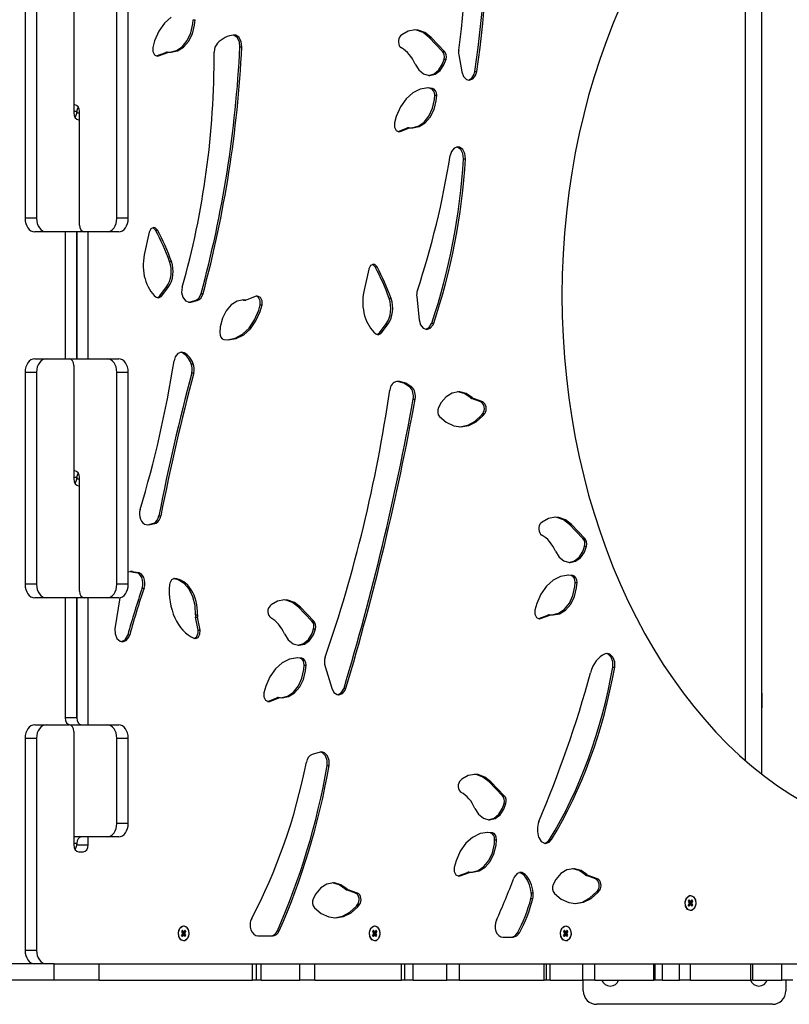
# Model space of a CAD drawing. Units: millimetres. Extents: x -489 to 11711, y -3309 to 4889.
# Drawn here: x 6030 to 6600, y -269 to 460 of the extents above; entities that cross this region are included whole.
import ezdxf

# ---------------------------------------------------------------- set-up
doc = ezdxf.new("R2010")
doc.units = ezdxf.units.MM

# ---------------------------------------------------------------- blocks, each defined once
blk = doc.blocks.new('ИЛ-13')
for p, q in [((3657, 804.42), (3657, 95.58)), ((3645, 105.51), (3645, 794.49)), ((3111.82, 664), (3111.82, 507)), ((3120.3, 664), (3120.3, 507)), ((3147.88, 669), (3147.88, 585)), ((3179.7, 507), (3179.7, 664)), ((3188.18, 507), (3188.18, 664)), ((3214.9, 651.36), (3210.76, 645.47)), ((3219.87, 655.8), (3214.9, 651.36)), ((3234.52, 644.4), (3235.95, 650.93)), ((3235.62, 643.51), (3237.23, 649.95)), ((3235.95, 650.93), (3236.17, 654.04)), ((3236.17, 654.04), (3237.58, 654.04)), ((3237.23, 649.95), (3237.58, 654.04)), ((3210.76, 645.47), (3207.66, 638.43)), ((3231.89, 638.66), (3234.52, 644.4)), ((3232.83, 637.92), (3235.62, 643.51)), ((3266.29, 642.48), (3265.82, 642.58)), ((3266.58, 642.64), (3266.23, 642.62)), ((3268.76, 640.83), (3266.29, 642.48)), ((3267.71, 642.48), (3266.58, 642.64)), ((3270.18, 640.83), (3267.71, 642.48)), ((3390.68, 642.79), (3389.75, 641.99)), ((3395.42, 645.52), (3390.68, 642.79)), ((3400.5, 646.45), (3395.42, 645.52)), ((3401.46, 646.25), (3399.79, 646.43)), ((3402.87, 646.25), (3400.5, 646.45)), ((3406.42, 644.47), (3401.46, 646.25)), ((3407.83, 644.47), (3402.87, 646.25)), ((3410.9, 640.96), (3406.42, 644.47)), ((3412.31, 640.96), (3407.83, 644.47)), ((3207.66, 638.43), (3206.3, 633.54)), ((3228.27, 634.14), (3231.89, 638.66)), ((3229.09, 633.6), (3232.83, 637.92)), ((3270.41, 637.76), (3268.76, 640.83)), ((3271.83, 637.76), (3270.18, 640.83)), ((3270.87, 633.96), (3270.41, 637.76)), ((3272.29, 633.96), (3271.83, 637.76)), ((3420.82, 630.6), (3410.9, 640.96)), ((3410.9, 640.96), (3412.31, 640.96)), ((3422.23, 630.6), (3412.31, 640.96)), ((3206.3, 633.54), (3206.31, 630.52)), ((3206.31, 630.52), (3207.54, 628.06)), ((3207.54, 628.06), (3209.55, 627.05)), ((3208.97, 627.15), (3209.19, 627.22)), ((3209.19, 627.22), (3216.03, 629.85)), ((3209.19, 627.22), (3210.6, 627.22)), ((3209.55, 627.05), (3209.68, 627.05)), ((3209.68, 627.05), (3210.6, 627.22)), ((3210.6, 627.22), (3217.44, 629.85)), ((3216.03, 629.85), (3217.44, 629.85)), ((3216.96, 630.02), (3218.37, 630.02)), ((3217.44, 629.85), (3218.37, 630.02)), ((3218.37, 630.02), (3218.62, 630.01)), ((3218.62, 630.01), (3219.87, 629.95)), ((3219.16, 629.97), (3223.92, 631.17)), ((3219.87, 629.95), (3224.66, 630.88)), ((3223.92, 631.17), (3228.27, 634.14)), ((3224.66, 630.88), (3229.09, 633.6)), ((3270.87, 633.96), (3272.29, 633.96)), ((3420.82, 630.6), (3422.23, 630.6)), ((3432.86, 628.03), (3435.07, 615.45)), ((3400.5, 621.22), (3403.22, 616.87)), ((3418.18, 617.02), (3420.87, 621.42)), ((3419.04, 616.4), (3421.9, 620.58)), ((3420.87, 621.42), (3422.05, 624.92)), ((3421.9, 620.58), (3423.47, 624.92)), ((3422.05, 624.92), (3423.47, 624.92)), ((3403.22, 616.87), (3406.78, 613.97)), ((3406.78, 613.97), (3410.81, 612.8)), ((3410.64, 612.81), (3414.65, 614.05)), ((3410.81, 612.8), (3411.35, 612.78)), ((3411.35, 612.78), (3415.4, 613.71)), ((3414.65, 614.05), (3418.18, 617.02)), ((3415.4, 613.71), (3419.04, 616.4)), ((3435.07, 615.45), (3436.35, 612.03)), ((3442.47, 610.75), (3444.29, 613.63)), ((3443.28, 610.23), (3445.33, 612.78)), ((3444.29, 613.63), (3444.82, 615.75)), ((3444.82, 615.75), (3446.24, 615.75)), ((3445.33, 612.78), (3446.24, 615.75)), ((3436.35, 612.03), (3438.59, 609.84)), ((3438.59, 609.84), (3440.63, 609.31)), ((3439.92, 609.37), (3442.47, 610.75)), ((3440.63, 609.31), (3443.28, 610.23)), ((3398.76, 599.82), (3393.8, 595.38)), ((3404.3, 602.57), (3398.76, 599.82)), ((3410.14, 603.5), (3404.3, 602.57)), ((3411.97, 603.21), (3409.43, 603.49)), ((3413.39, 603.21), (3410.14, 603.5)), ((3411.97, 603.21), (3413.39, 603.21)), ((3414.84, 594.95), (3415.07, 598.06)), ((3415.07, 598.06), (3416.48, 598.06)), ((3416.13, 593.97), (3416.48, 598.06)), ((3148.59, 591), (3147.88, 591)), ((3393.8, 595.38), (3389.66, 589.49)), ((3413.41, 588.42), (3414.84, 594.95)), ((3414.52, 587.53), (3416.13, 593.97)), ((3150, 586), (3147.88, 586)), ((3148.94, 581.43), (3149.94, 584.09)), ((3149.94, 584.09), (3150, 585)), ((3150.06, 586.91), (3150, 586)), ((3150, 585), (3150, 586)), ((3150, 586), (3150, 585)), ((3150, 585), (3152.12, 585)), ((3151.06, 589.57), (3150.06, 586.91)), ((3152.12, 502), (3152.12, 586)), ((3389.66, 589.49), (3386.55, 582.44)), ((3410.79, 582.68), (3413.41, 588.42)), ((3411.73, 581.94), (3414.52, 587.53)), ((3151.41, 580), (3152.12, 580)), ((3386.55, 582.44), (3385.2, 577.56)), ((3385.2, 577.56), (3385.21, 574.54)), ((3402.82, 575.19), (3407.17, 578.16)), ((3403.55, 574.9), (3407.98, 577.62)), ((3407.17, 578.16), (3410.79, 582.68)), ((3407.98, 577.62), (3411.73, 581.94)), ((3385.21, 574.54), (3386.44, 572.08)), ((3386.44, 572.08), (3388.45, 571.07)), ((3387.87, 571.17), (3388.09, 571.24)), ((3388.09, 571.24), (3394.93, 573.87)), ((3388.09, 571.24), (3389.5, 571.24)), ((3388.45, 571.07), (3388.58, 571.07)), ((3388.58, 571.07), (3389.5, 571.24)), ((3389.5, 571.24), (3396.34, 573.87)), ((3394.93, 573.87), (3396.34, 573.87)), ((3395.85, 574.04), (3397.27, 574.04)), ((3396.34, 573.87), (3397.27, 574.04)), ((3397.27, 574.04), (3397.52, 574.03)), ((3397.52, 574.03), (3398.76, 573.97)), ((3398.06, 573.99), (3402.82, 575.19)), ((3398.76, 573.97), (3403.55, 574.9)), ((3427.36, 556.43), (3426.47, 553.57)), ((3429.41, 558.98), (3427.36, 556.43)), ((3432.06, 559.9), (3429.41, 558.98)), ((3431.86, 559.71), (3431.35, 559.84)), ((3434.31, 558.02), (3431.86, 559.71)), ((3433.28, 559.71), (3432.06, 559.9)), ((3435.73, 558.02), (3433.28, 559.71)), ((3435.93, 554.91), (3434.31, 558.02)), ((3437.35, 554.91), (3435.73, 558.02)), ((3436.35, 551.1), (3435.93, 554.91)), ((3437.76, 551.1), (3437.35, 554.91)), ((3436.35, 551.1), (3437.76, 551.1)), ((3120.3, 507), (3111.82, 507)), ((3188.18, 507), (3179.7, 507)), ((3127.37, 497), (3118.89, 497)), ((3155.66, 497), (3127.37, 497)), ((3141.51, 497), (3141.51, 403)), ((3150, 403), (3150, 497)), ((3150, 497), (3150, 403)), ((3172.63, 497), (3155.66, 497)), ((3158.49, 403), (3158.49, 497)), ((3181.11, 497), (3172.63, 497)), ((3203.63, 496.6), (3200.04, 479.93)), ((3203.69, 496.84), (3203.63, 496.6)), ((3204.98, 499.23), (3203.69, 496.84)), ((3207.01, 500.14), (3204.98, 499.23)), ((3206.65, 499.91), (3206.3, 500.04)), ((3208.4, 498.19), (3206.65, 499.91)), ((3208.07, 499.91), (3207.01, 500.14)), ((3209.82, 498.19), (3208.07, 499.91)), ((3208.4, 498.19), (3209.82, 498.19)), ((3218.76, 474.91), (3220.17, 474.91)), ((3366.18, 469.35), (3362.58, 452.68)), ((3366.23, 469.59), (3366.18, 469.35)), ((3367.53, 471.98), (3366.23, 469.59)), ((3369.56, 472.89), (3367.53, 471.98)), ((3369.2, 472.66), (3368.85, 472.79)), ((3370.95, 470.93), (3369.2, 472.66)), ((3370.61, 472.66), (3369.56, 472.89)), ((3372.36, 470.93), (3370.61, 472.66)), ((3370.95, 470.93), (3372.36, 470.93)), ((3211.65, 449.47), (3216.55, 456.21)), ((3213.07, 449.47), (3217.97, 456.21)), ((3216.55, 456.21), (3217.97, 456.21)), ((3228.07, 455.98), (3227.68, 452.16)), ((3227.68, 452.16), (3228.58, 448.52)), ((3208.86, 448.7), (3210.6, 448.06)), ((3209.9, 448.16), (3211.65, 449.47)), ((3210.6, 448.06), (3212.64, 448.97)), ((3211.65, 449.47), (3213.07, 449.47)), ((3212.64, 448.97), (3213.07, 449.47)), ((3228.58, 448.52), (3230.57, 445.88)), ((3230.57, 445.88), (3233.19, 444.84)), ((3232.67, 444.9), (3233.01, 444.97)), ((3233.01, 444.97), (3237.82, 446.23)), ((3233.01, 444.97), (3234.42, 444.97)), ((3233.19, 444.84), (3233.38, 444.83)), ((3233.38, 444.83), (3234.42, 444.97)), ((3234.42, 444.97), (3239.23, 446.23)), ((3237.82, 446.23), (3239.23, 446.23)), ((3242.12, 451.29), (3243.53, 451.29)), ((3268.83, 445.59), (3264.4, 442.86)), ((3273.62, 446.52), (3268.83, 445.59)), ((3273.45, 446.46), (3272.91, 446.5)), ((3273.45, 446.46), (3274.87, 446.46)), ((3274.87, 446.46), (3273.62, 446.52)), ((3273.7, 446.45), (3275.12, 446.45)), ((3275.12, 446.45), (3274.87, 446.46)), ((3276.04, 446.62), (3275.12, 446.45)), ((3282.88, 449.24), (3276.04, 446.62)), ((3283.81, 449.42), (3282.88, 449.24)), ((3284.53, 448.4), (3283.1, 449.32)), ((3283.94, 449.42), (3283.81, 449.42)), ((3285.94, 448.4), (3283.94, 449.42)), ((3285.76, 445.94), (3284.53, 448.4)), ((3285.77, 442.93), (3285.76, 445.94)), ((3287.18, 445.94), (3285.94, 448.4)), ((3287.18, 442.93), (3287.18, 445.94)), ((3381.31, 447.66), (3382.72, 447.66)), ((3401.68, 448.94), (3403.44, 431.7)), ((3260.65, 438.55), (3257.87, 432.96)), ((3264.4, 442.86), (3260.65, 438.55)), ((3281.74, 431.79), (3284.71, 438.95)), ((3282.73, 430.99), (3285.83, 438.04)), ((3284.71, 438.95), (3285.77, 442.93)), ((3285.77, 442.93), (3287.18, 442.93)), ((3285.83, 438.04), (3287.18, 442.93)), ((3257.87, 432.96), (3256.26, 426.52)), ((3277.72, 425.74), (3281.74, 431.79)), ((3278.59, 425.1), (3282.73, 430.99)), ((3403.44, 431.7), (3404.47, 428.12)), ((3256.26, 426.52), (3255.9, 422.43)), ((3272.84, 421.12), (3277.72, 425.74)), ((3273.62, 420.67), (3278.59, 425.1)), ((3374.2, 422.22), (3379.1, 428.96)), ((3375.62, 422.22), (3380.52, 428.96)), ((3379.1, 428.96), (3380.52, 428.96)), ((3404.47, 428.12), (3406.54, 425.62)), ((3406.54, 425.62), (3409.11, 424.76)), ((3408.4, 424.82), (3410.95, 426.2)), ((3409.11, 424.76), (3411.76, 425.68)), ((3410.95, 426.2), (3412.77, 429.08)), ((3411.76, 425.68), (3413.81, 428.23)), ((3412.77, 429.08), (3412.87, 429.36)), ((3412.87, 429.36), (3414.28, 429.36)), ((3413.81, 428.23), (3414.28, 429.36)), ((3259, 417.27), (3262.25, 416.99)), ((3261.54, 417), (3267.35, 418.16)), ((3262.25, 416.99), (3268.08, 417.92)), ((3267.35, 418.16), (3272.84, 421.12)), ((3268.08, 417.92), (3273.62, 420.67)), ((3371.41, 421.45), (3373.15, 420.81)), ((3372.44, 420.91), (3374.2, 422.22)), ((3373.15, 420.81), (3375.18, 421.71)), ((3374.2, 422.22), (3375.62, 422.22)), ((3375.18, 421.71), (3375.62, 422.22)), ((3118.89, 403), (3127.37, 403)), ((3127.37, 403), (3144.34, 403)), ((3144.34, 403), (3172.63, 403)), ((3172.63, 403), (3181.11, 403)), ((3222.93, 404.38), (3222.04, 401.5)), ((3224.98, 406.93), (3222.93, 404.38)), ((3227.63, 407.85), (3224.98, 406.93)), ((3228.25, 407.32), (3226.93, 407.78)), ((3229.66, 407.32), (3227.63, 407.85)), ((3228.25, 407.32), (3229.66, 407.32)), ((3147.88, 398), (3147.88, 314)), ((3234.84, 399.31), (3236.25, 399.31)), ((3111.82, 393), (3111.82, 236)), ((3111.82, 393), (3120.3, 393)), ((3120.3, 393), (3120.3, 236)), ((3179.7, 236), (3179.7, 393)), ((3179.7, 393), (3188.18, 393)), ((3188.18, 236), (3188.18, 393)), ((3235.21, 392.5), (3236.62, 392.5)), ((3388.06, 386.14), (3386.95, 386.1)), ((3387.44, 386.12), (3387.35, 386.13)), ((3392.28, 384.89), (3387.44, 386.12)), ((3388.85, 386.12), (3388.06, 386.14)), ((3393.7, 384.89), (3388.85, 386.12)), ((3396.72, 381.89), (3392.28, 384.89)), ((3398.14, 381.89), (3393.7, 384.89)), ((3396.72, 381.89), (3398.14, 381.89)), ((3399.13, 373.1), (3400.54, 373.1)), ((3423.49, 374.87), (3419.74, 370.56)), ((3427.92, 377.6), (3423.49, 374.87)), ((3432.71, 378.53), (3427.92, 377.6)), ((3432.13, 378.5), (3432, 378.51)), ((3436.88, 377.25), (3432.13, 378.5)), ((3433.55, 378.5), (3432.71, 378.53)), ((3438.3, 377.25), (3433.55, 378.5)), ((3441.22, 374.23), (3436.88, 377.25)), ((3442.63, 374.23), (3438.3, 377.25)), ((3441.22, 374.23), (3442.63, 374.23)), ((3449.14, 370.98), (3442.29, 373.54)), ((3442.29, 373.54), (3443.71, 373.54)), ((3450.56, 370.98), (3443.71, 373.54)), ((3419.74, 370.56), (3417.71, 366.83)), ((3449.14, 370.98), (3450.56, 370.98)), ((3418.57, 360.18), (3423.62, 355.94)), ((3444.94, 356.82), (3449.81, 361.44)), ((3445.72, 356.37), (3450.68, 360.8)), ((3449.81, 361.44), (3450.64, 362.47)), ((3450.64, 362.47), (3452.05, 362.47)), ((3450.68, 360.8), (3452.05, 362.47)), ((3423.62, 355.94), (3429.21, 353.4)), ((3429.21, 353.4), (3434.34, 352.68)), ((3433.64, 352.7), (3439.45, 353.85)), ((3434.34, 352.68), (3440.18, 353.62)), ((3439.45, 353.85), (3444.94, 356.82)), ((3440.18, 353.62), (3445.72, 356.37)), ((3148.59, 320), (3147.88, 320)), ((3150, 315), (3147.88, 315)), ((3149.94, 313.09), (3150, 314)), ((3150.06, 315.91), (3150, 315)), ((3150, 314), (3150, 315)), ((3150, 315), (3150, 314)), ((3150, 314), (3152.12, 314)), ((3151.06, 318.57), (3150.06, 315.91)), ((3152.12, 231), (3152.12, 315)), ((3148.94, 310.43), (3149.94, 313.09)), ((3151.41, 309), (3152.12, 309)), ((3210.89, 286.79), (3212.3, 286.79)), ((3499.37, 284.83), (3494.63, 282.09)), ((3504.44, 285.76), (3499.37, 284.83)), ((3505.4, 285.56), (3503.74, 285.74)), ((3506.82, 285.56), (3504.44, 285.76)), ((3510.36, 283.78), (3505.4, 285.56)), ((3511.78, 283.78), (3506.82, 285.56)), ((3201.49, 280.15), (3203.36, 279.99)), ((3202.66, 280.01), (3207.1, 281.23)), ((3203.36, 279.99), (3207.84, 280.92)), ((3207.1, 281.23), (3207.36, 281.36)), ((3207.36, 281.36), (3208.78, 281.36)), ((3207.84, 280.92), (3208.78, 281.36)), ((3494.63, 282.09), (3493.7, 281.3)), ((3514.84, 280.26), (3510.36, 283.78)), ((3516.26, 280.26), (3511.78, 283.78)), ((3514.84, 280.26), (3516.26, 280.26)), ((3524.76, 269.91), (3514.84, 280.26)), ((3526.18, 269.91), (3516.26, 280.26)), ((3524.76, 269.91), (3526.18, 269.91)), ((3524.82, 260.73), (3526, 264.23)), ((3525.84, 259.89), (3527.41, 264.23)), ((3526, 264.23), (3527.41, 264.23)), ((3504.44, 260.53), (3507.17, 256.18)), ((3507.17, 256.18), (3510.73, 253.28)), ((3518.6, 253.36), (3522.13, 256.33)), ((3519.35, 253.02), (3522.99, 255.71)), ((3522.13, 256.33), (3524.82, 260.73)), ((3522.99, 255.71), (3525.84, 259.89)), ((3510.73, 253.28), (3514.75, 252.11)), ((3514.59, 252.12), (3518.6, 253.36)), ((3514.75, 252.11), (3515.29, 252.09)), ((3515.29, 252.09), (3519.35, 253.02)), ((3190.2, 245.57), (3188.18, 245.05)), ((3189.88, 245.42), (3189.49, 245.51)), ((3189.88, 245.42), (3191.3, 245.42)), ((3191.3, 245.42), (3190.2, 245.57)), ((3193.5, 244.83), (3194.92, 244.83)), ((3508.25, 241.88), (3502.71, 239.13)), ((3514.08, 242.81), (3508.25, 241.88)), ((3515.92, 242.52), (3513.38, 242.8)), ((3517.33, 242.52), (3514.08, 242.81)), ((3515.92, 242.52), (3517.33, 242.52)), ((3120.3, 236), (3111.82, 236)), ((3188.18, 236), (3179.7, 236)), ((3218.87, 236.93), (3218.69, 235.86)), ((3220.17, 239.33), (3218.87, 236.93)), ((3222.2, 240.24), (3220.17, 239.33)), ((3225.03, 239.32), (3221.63, 240.17)), ((3222.06, 240.23), (3222.34, 240.23)), ((3222.34, 240.23), (3222.2, 240.24)), ((3229.46, 236.59), (3225.03, 239.32)), ((3233.2, 232.27), (3229.46, 236.59)), ((3497.74, 234.69), (3493.6, 228.8)), ((3502.71, 239.13), (3497.74, 234.69)), ((3517.36, 227.73), (3518.79, 234.26)), ((3518.79, 234.26), (3519.01, 237.37)), ((3519.01, 237.37), (3520.43, 237.37)), ((3520.07, 233.28), (3520.43, 237.37)), ((3181.99, 226.08), (3178.32, 203.11)), ((3198.47, 233.22), (3199.88, 233.22)), ((3235.98, 226.68), (3233.2, 232.27)), ((3237.59, 220.23), (3235.98, 226.68)), ((3493.6, 228.8), (3490.5, 221.75)), ((3514.74, 221.99), (3517.36, 227.73)), ((3515.68, 221.25), (3518.46, 226.84)), ((3518.46, 226.84), (3520.07, 233.28)), ((3127.37, 226), (3118.89, 226)), ((3155.66, 226), (3127.37, 226)), ((3141.51, 226), (3141.51, 137)), ((3150, 137), (3150, 226)), ((3150, 226), (3150, 137)), ((3172.63, 226), (3155.66, 226)), ((3158.49, 132), (3158.49, 226)), ((3181.11, 226), (3172.63, 226)), ((3237.91, 213.41), (3237.59, 220.23)), ((3294.03, 220.85), (3293.1, 220.06)), ((3298.77, 223.58), (3294.03, 220.85)), ((3303.85, 224.51), (3298.77, 223.58)), ((3304.8, 224.31), (3303.14, 224.49)), ((3306.22, 224.31), (3303.85, 224.51)), ((3309.77, 222.53), (3304.8, 224.31)), ((3311.18, 222.53), (3306.22, 224.31)), ((3314.24, 219.02), (3309.77, 222.53)), ((3315.66, 219.02), (3311.18, 222.53)), ((3314.24, 219.02), (3315.66, 219.02)), ((3324.16, 208.66), (3314.24, 219.02)), ((3325.58, 208.66), (3315.66, 219.02)), ((3490.5, 221.75), (3489.15, 216.87)), ((3511.11, 217.47), (3514.74, 221.99)), ((3511.93, 216.93), (3515.68, 221.25)), ((3237.91, 213.41), (3239.33, 213.41)), ((3238.03, 211.75), (3239.44, 211.75)), ((3239.88, 202.08), (3238.03, 211.75)), ((3241.3, 202.08), (3239.44, 211.75)), ((3489.15, 216.87), (3489.15, 213.85)), ((3489.15, 213.85), (3490.39, 211.39)), ((3492.03, 210.55), (3498.87, 213.18)), ((3493.45, 210.55), (3500.29, 213.18)), ((3498.87, 213.18), (3500.29, 213.18)), ((3499.8, 213.35), (3501.21, 213.35)), ((3500.29, 213.18), (3501.21, 213.35)), ((3501.21, 213.35), (3501.46, 213.34)), ((3501.46, 213.34), (3502.71, 213.28)), ((3502, 213.3), (3506.76, 214.5)), ((3502.71, 213.28), (3507.5, 214.21)), ((3506.76, 214.5), (3511.11, 217.47)), ((3507.5, 214.21), (3511.93, 216.93)), ((3324.16, 208.66), (3325.58, 208.66)), ((3490.39, 211.39), (3492.39, 210.38)), ((3491.81, 210.48), (3492.03, 210.55)), ((3492.03, 210.55), (3493.45, 210.55)), ((3492.39, 210.38), (3492.52, 210.38)), ((3492.52, 210.38), (3493.45, 210.55)), ((3178.32, 203.11), (3178.45, 199.25)), ((3178.45, 199.25), (3179.83, 195.93)), ((3185.78, 194.91), (3187.59, 197.8)), ((3186.59, 194.39), (3188.64, 196.94)), ((3187.59, 197.8), (3187.87, 198.65)), ((3187.87, 198.65), (3189.28, 198.65)), ((3188.64, 196.94), (3189.28, 198.65)), ((3237.18, 195.87), (3239.04, 197.33)), ((3239.04, 197.33), (3239.97, 200.05)), ((3239.88, 202.08), (3241.3, 202.08)), ((3239.97, 200.05), (3239.88, 202.08)), ((3239.92, 196.68), (3241.21, 199.07)), ((3241.21, 199.07), (3241.3, 202.08)), ((3303.85, 199.28), (3306.57, 194.93)), ((3321.53, 195.08), (3324.22, 199.48)), ((3322.39, 194.46), (3325.24, 198.64)), ((3324.22, 199.48), (3325.4, 202.98)), ((3325.24, 198.64), (3326.81, 202.98)), ((3325.4, 202.98), (3326.81, 202.98)), ((3179.83, 195.93), (3182.15, 193.88)), ((3182.15, 193.88), (3183.94, 193.47)), ((3183.23, 193.53), (3185.78, 194.91)), ((3183.94, 193.47), (3186.59, 194.39)), ((3236.83, 196), (3237.88, 195.77)), ((3237.88, 195.77), (3239.92, 196.68)), ((3306.57, 194.93), (3310.13, 192.03)), ((3310.13, 192.03), (3314.15, 190.86)), ((3313.99, 190.87), (3318, 192.11)), ((3314.15, 190.86), (3314.69, 190.84)), ((3314.69, 190.84), (3318.75, 191.77)), ((3318, 192.11), (3321.53, 195.08)), ((3318.75, 191.77), (3322.39, 194.46)), ((3542.68, 184.74), (3541.1, 184.42)), ((3543.34, 184.19), (3541.98, 184.68)), ((3544.76, 184.19), (3542.68, 184.74)), ((3545.58, 181.97), (3543.34, 184.19)), ((3546.99, 181.97), (3544.76, 184.19)), ((3302.11, 177.88), (3297.15, 173.44)), ((3307.65, 180.63), (3302.11, 177.88)), ((3313.49, 181.56), (3307.65, 180.63)), ((3315.32, 181.28), (3312.78, 181.55)), ((3316.74, 181.28), (3313.49, 181.56)), ((3315.32, 181.28), (3316.74, 181.28)), ((3318.19, 173.01), (3318.41, 176.12)), ((3318.41, 176.12), (3319.83, 176.12)), ((3319.48, 172.03), (3319.83, 176.12)), ((3333.85, 175.2), (3338.76, 159.04)), ((3546.84, 178.55), (3545.58, 181.97)), ((3546.83, 174.69), (3546.84, 178.55)), ((3548.25, 178.55), (3546.99, 181.97)), ((3548.24, 174.69), (3548.25, 178.55)), ((3297.15, 173.44), (3293.01, 167.55)), ((3316.76, 166.48), (3318.19, 173.01)), ((3317.86, 165.59), (3319.48, 172.03)), ((3546.83, 174.69), (3548.24, 174.69)), ((3289.9, 160.51), (3288.55, 155.62)), ((3293.01, 167.55), (3289.9, 160.51)), ((3310.51, 156.22), (3314.14, 160.74)), ((3314.14, 160.74), (3316.76, 166.48)), ((3315.08, 160), (3317.86, 165.59)), ((3288.55, 155.62), (3288.56, 152.6)), ((3301.4, 152.05), (3306.16, 153.25)), ((3306.16, 153.25), (3310.51, 156.22)), ((3306.9, 152.96), (3311.33, 155.68)), ((3311.33, 155.68), (3315.08, 160)), ((3338.76, 159.04), (3340.41, 155.96)), ((3340.41, 155.96), (3342.87, 154.31)), ((3342.87, 154.31), (3344.02, 154.14)), ((3343.32, 154.2), (3345.87, 155.58)), ((3344.02, 154.14), (3346.67, 155.06)), ((3345.87, 155.58), (3347.68, 158.47)), ((3346.67, 155.06), (3348.72, 157.61)), ((3347.68, 158.47), (3347.88, 159.08)), ((3347.88, 159.08), (3349.3, 159.08)), ((3348.72, 157.61), (3349.3, 159.08)), ((3657.5, 155.5), (3657, 155.5)), ((3657.5, 144.5), (3657.5, 155.5)), ((3288.56, 152.6), (3289.79, 150.14)), ((3289.79, 150.14), (3291.79, 149.13)), ((3291.22, 149.23), (3291.43, 149.3)), ((3291.43, 149.3), (3298.27, 151.93)), ((3291.43, 149.3), (3292.85, 149.3)), ((3291.79, 149.13), (3291.92, 149.13)), ((3291.92, 149.13), (3292.85, 149.3)), ((3292.85, 149.3), (3299.69, 151.93)), ((3298.27, 151.93), (3299.69, 151.93)), ((3299.2, 152.1), (3300.61, 152.1)), ((3299.69, 151.93), (3300.61, 152.1)), ((3300.61, 152.1), (3300.86, 152.09)), ((3300.86, 152.09), (3302.11, 152.03)), ((3302.11, 152.03), (3306.9, 152.96)), ((3657.5, 144.5), (3657, 144.5)), ((3118.89, 132), (3127.37, 132)), ((3127.37, 132), (3144.34, 132)), ((3150, 137), (3141.51, 137)), ((3145.05, 132), (3172.63, 132)), ((3172.63, 132), (3181.11, 132)), ((3147.88, 127), (3147.88, 43)), ((3111.82, 122), (3111.82, -35)), ((3111.82, 122), (3120.3, 122)), ((3120.3, 122), (3120.3, -35)), ((3179.7, 59), (3179.7, 122)), ((3179.7, 122), (3188.18, 122)), ((3188.18, 59), (3188.18, 122)), ((3330.14, 111.66), (3324.34, 109.91)), ((3331.33, 111.83), (3330.14, 111.66)), ((3332, 111.28), (3330.63, 111.77)), ((3333.42, 111.28), (3331.33, 111.83)), ((3334.24, 109.06), (3332, 111.28)), ((3335.65, 109.06), (3333.42, 111.28)), ((3335.49, 105.63), (3334.24, 109.06)), ((3335.48, 101.77), (3335.49, 105.63)), ((3336.9, 105.63), (3335.65, 109.06)), ((3336.89, 101.77), (3336.9, 105.63)), ((3335.48, 101.77), (3336.89, 101.77)), ((3444.82, 95.27), (3439.74, 94.33)), ((3445.78, 95.07), (3444.11, 95.25)), ((3447.19, 95.07), (3444.82, 95.27)), ((3450.74, 93.28), (3445.78, 95.07)), ((3452.15, 93.28), (3447.19, 95.07)), ((3435, 91.6), (3434.07, 90.81)), ((3439.74, 94.33), (3435, 91.6)), ((3455.22, 89.77), (3450.74, 93.28)), ((3456.63, 89.77), (3452.15, 93.28)), ((3465.14, 79.42), (3455.22, 89.77)), ((3455.22, 89.77), (3456.63, 89.77)), ((3466.55, 79.42), (3456.63, 89.77)), ((3465.14, 79.42), (3466.55, 79.42)), ((3465.19, 70.23), (3466.37, 73.73)), ((3466.22, 69.4), (3467.79, 73.73)), ((3466.37, 73.73), (3467.79, 73.73)), ((3444.82, 70.03), (3447.55, 65.69)), ((3447.55, 65.69), (3451.1, 62.78)), ((3458.97, 62.87), (3462.5, 65.84)), ((3462.5, 65.84), (3465.19, 70.23)), ((3463.36, 65.22), (3466.22, 69.4)), ((3188.18, 59), (3179.7, 59)), ((3451.1, 62.78), (3455.13, 61.61)), ((3454.96, 61.62), (3458.97, 62.87)), ((3455.13, 61.61), (3455.67, 61.59)), ((3455.67, 61.59), (3459.72, 62.52)), ((3459.72, 62.52), (3463.36, 65.22)), ((3448.62, 51.38), (3443.08, 48.63)), ((3454.46, 52.32), (3448.62, 51.38)), ((3456.29, 52.03), (3453.75, 52.3)), ((3457.71, 52.03), (3454.46, 52.32)), ((3456.29, 52.03), (3457.71, 52.03)), ((3172.63, 49), (3147.88, 49)), ((3150, 44), (3147.88, 44)), ((3150, 44), (3150, 43)), ((3150, 43), (3150, 44)), ((3158.49, 43), (3158.49, 49)), ((3181.11, 49), (3172.63, 49)), ((3438.12, 44.2), (3433.98, 38.31)), ((3443.08, 48.63), (3438.12, 44.2)), ((3457.73, 37.24), (3459.16, 43.77)), ((3459.16, 43.77), (3459.39, 46.87)), ((3459.39, 46.87), (3460.8, 46.87)), ((3460.45, 42.78), (3460.8, 46.87)), ((3491.98, 48.61), (3493.74, 45.66)), ((3493.74, 45.66), (3496.27, 44.21)), ((3496.27, 44.21), (3497.1, 44.12)), ((3496.4, 44.18), (3498.95, 45.56)), ((3497.1, 44.12), (3499.75, 45.04)), ((3498.95, 45.56), (3500.02, 46.92)), ((3499.75, 45.04), (3501.44, 46.92)), ((3500.02, 46.92), (3501.44, 46.92)), ((3148.94, 39.43), (3149.94, 42.09)), ((3149.94, 42.09), (3150, 43)), ((3150, 43), (3158.49, 43)), ((3151.41, 38), (3154.95, 38)), ((3433.98, 38.31), (3430.87, 31.26)), ((3455.11, 31.5), (3457.73, 37.24)), ((3458.84, 36.34), (3460.45, 42.78)), ((3430.87, 31.26), (3429.52, 26.37)), ((3451.49, 26.97), (3455.11, 31.5)), ((3452.3, 26.44), (3456.05, 30.75)), ((3456.05, 30.75), (3458.84, 36.34)), ((3429.52, 26.37), (3429.53, 23.36)), ((3429.53, 23.36), (3430.76, 20.9)), ((3432.41, 20.06), (3439.25, 22.68)), ((3433.82, 20.06), (3440.66, 22.68)), ((3439.25, 22.68), (3440.66, 22.68)), ((3440.17, 22.86), (3441.59, 22.86)), ((3440.66, 22.68), (3441.59, 22.86)), ((3441.59, 22.86), (3441.84, 22.84)), ((3441.84, 22.84), (3443.08, 22.78)), ((3442.38, 22.8), (3447.14, 24)), ((3443.08, 22.78), (3447.87, 23.71)), ((3447.14, 24), (3451.49, 26.97)), ((3447.87, 23.71), (3452.3, 26.44)), ((3478.62, 22.72), (3475.97, 21.8)), ((3478.06, 22.62), (3477.91, 22.65)), ((3480.59, 21.15), (3478.06, 22.62)), ((3479.48, 22.62), (3478.62, 22.72)), ((3482, 21.15), (3479.48, 22.62)), ((3512.94, 24.5), (3508.51, 21.77)), ((3517.73, 25.43), (3512.94, 24.5)), ((3517.15, 25.4), (3517.02, 25.41)), ((3521.9, 24.15), (3517.15, 25.4)), ((3518.56, 25.4), (3517.73, 25.43)), ((3523.32, 24.15), (3518.56, 25.4)), ((3526.24, 21.13), (3521.9, 24.15)), ((3527.65, 21.13), (3523.32, 24.15)), ((3340.06, 14.87), (3335.27, 13.94)), ((3339.48, 14.84), (3339.35, 14.85)), ((3344.23, 13.59), (3339.48, 14.84)), ((3340.89, 14.84), (3340.06, 14.87)), ((3345.64, 13.59), (3340.89, 14.84)), ((3430.76, 20.9), (3432.77, 19.89)), ((3432.19, 19.98), (3432.41, 20.06)), ((3432.41, 20.06), (3433.82, 20.06)), ((3432.77, 19.89), (3432.9, 19.88)), ((3432.9, 19.88), (3433.82, 20.06)), ((3473.92, 19.25), (3473.53, 18.36)), ((3475.97, 21.8), (3473.92, 19.25)), ((3480.59, 21.15), (3482, 21.15)), ((3504.76, 17.46), (3502.73, 13.73)), ((3508.51, 21.77), (3504.76, 17.46)), ((3526.24, 21.13), (3527.65, 21.13)), ((3527.31, 20.44), (3528.73, 20.44)), ((3534.16, 17.88), (3527.31, 20.44)), ((3535.58, 17.88), (3528.73, 20.44)), ((3534.16, 17.88), (3535.58, 17.88)), ((3330.84, 11.21), (3327.09, 6.89)), ((3335.27, 13.94), (3330.84, 11.21)), ((3348.57, 10.57), (3344.23, 13.59)), ((3349.98, 10.57), (3345.64, 13.59)), ((3348.57, 10.57), (3349.98, 10.57)), ((3349.64, 9.88), (3351.05, 9.88)), ((3356.49, 7.32), (3349.64, 9.88)), ((3357.91, 7.32), (3351.05, 9.88)), ((3356.49, 7.32), (3357.91, 7.32)), ((3486.52, 7.52), (3487.94, 7.52)), ((3529.95, 3.72), (3534.83, 8.34)), ((3530.74, 3.27), (3535.7, 7.7)), ((3534.83, 8.34), (3535.66, 9.37)), ((3535.66, 9.37), (3537.07, 9.37)), ((3535.7, 7.7), (3537.07, 9.37)), ((3327.09, 6.89), (3325.06, 3.17)), ((3486.25, 3.4), (3487.67, 3.4)), ((3503.59, 7.08), (3508.64, 2.84)), ((3508.64, 2.84), (3514.23, 0.3)), ((3514.23, 0.3), (3519.36, -0.42)), ((3518.65, -0.4), (3524.47, 0.75)), ((3519.36, -0.42), (3525.2, 0.52)), ((3524.47, 0.75), (3529.95, 3.72)), ((3525.2, 0.52), (3530.74, 3.27)), ((3600.48, 0.92), (3601.47, 3.79)), ((3600.76, -2.25), (3600.48, 0.92)), ((3601.47, 3.79), (3601.59, 3.96)), ((3601.59, 3.96), (3603.57, 5.48)), ((3603.42, 2.33), (3602.74, 1.37)), ((3602.74, 1.37), (3603.18, 0.75)), ((3603.42, 2.33), (3602.76, 1.34)), ((3603.86, 1.7), (3603.02, 0.99)), ((3603.18, 0.75), (3603.48, 0)), ((3604.39, 1.29), (3603.21, 0.69)), ((3606.03, 1.37), (3603.29, 0.47)), ((3605.59, 0.75), (3603.36, 0.3)), ((3603.86, 1.7), (3603.42, 2.33)), ((3603.57, 5.48), (3604.39, 5.6)), ((3604.39, 1.29), (3603.86, 1.7)), ((3604.39, 5.6), (3606.55, 4.69)), ((3604.92, 1.7), (3604.39, 1.29)), ((3605.36, 2.33), (3604.92, 1.7)), ((3605.3, 0), (3605.59, 0.75)), ((3606.03, 1.37), (3605.36, 2.33)), ((3605.59, 0.75), (3606.03, 1.37)), ((3606.55, 4.69), (3608.01, 2.25)), ((3608.01, 2.25), (3608.29, -0.92)), ((3325.92, -3.48), (3330.96, -7.72)), ((3346.8, -9.81), (3352.28, -6.84)), ((3352.28, -6.84), (3357.16, -2.22)), ((3353.07, -7.29), (3358.03, -2.86)), ((3357.16, -2.22), (3357.98, -1.19)), ((3357.98, -1.19), (3359.4, -1.19)), ((3358.03, -2.86), (3359.4, -1.19)), ((3602.22, -4.69), (3600.76, -2.25)), ((3604.39, -5.6), (3602.22, -4.69)), ((3603.18, -0.75), (3602.74, -1.37)), ((3602.74, -1.37), (3603.42, -2.33)), ((3603.42, -2.33), (3602.76, -1.34)), ((3603.86, -1.7), (3603.02, -0.99)), ((3603.48, 0), (3603.18, -0.75)), ((3604.39, -1.29), (3603.21, -0.69)), ((3606.03, -1.37), (3603.29, -0.47)), ((3605.59, -0.75), (3603.36, -0.3)), ((3603.42, -2.33), (3603.86, -1.7)), ((3605.3, 0), (3603.48, 0)), ((3603.86, -1.7), (3604.39, -1.29)), ((3604.39, -1.29), (3604.92, -1.7)), ((3605.36, -5.43), (3604.39, -5.6)), ((3604.92, -1.7), (3605.36, -2.33)), ((3605.59, -0.75), (3605.3, 0)), ((3605.36, -2.33), (3606.03, -1.37)), ((3607.3, -3.79), (3605.36, -5.43)), ((3606.03, -1.37), (3605.59, -0.75)), ((3608.29, -0.92), (3607.3, -3.79)), ((3330.96, -7.72), (3336.56, -10.26)), ((3336.56, -10.26), (3341.69, -10.98)), ((3340.98, -10.96), (3346.8, -9.81)), ((3341.69, -10.98), (3347.53, -10.04)), ((3347.53, -10.04), (3353.07, -7.29)), ((3225.29, -21.58), (3226.28, -18.71)), ((3225.57, -24.75), (3225.29, -21.58)), ((3226.28, -18.71), (3226.4, -18.54)), ((3226.4, -18.54), (3228.38, -17.02)), ((3228.23, -20.17), (3227.55, -21.13)), ((3227.55, -21.13), (3227.99, -21.75)), ((3228.23, -20.17), (3227.57, -21.16)), ((3228.67, -20.8), (3227.82, -21.51)), ((3227.99, -21.75), (3228.29, -22.5)), ((3229.2, -21.21), (3228.02, -21.81)), ((3230.84, -21.13), (3228.1, -22.03)), ((3230.4, -21.75), (3228.17, -22.2)), ((3228.67, -20.8), (3228.23, -20.17)), ((3228.38, -17.02), (3229.2, -16.9)), ((3229.2, -21.21), (3228.67, -20.8)), ((3229.2, -16.9), (3231.36, -17.81)), ((3229.73, -20.8), (3229.2, -21.21)), ((3230.17, -20.17), (3229.73, -20.8)), ((3230.11, -22.5), (3230.4, -21.75)), ((3230.84, -21.13), (3230.17, -20.17)), ((3230.4, -21.75), (3230.84, -21.13)), ((3231.36, -17.81), (3232.82, -20.25)), ((3232.82, -20.25), (3233.1, -23.42)), ((3298.54, -20.54), (3299.96, -20.54)), ((3366.71, -21.58), (3367.7, -18.71)), ((3366.99, -24.75), (3366.71, -21.58)), ((3367.7, -18.71), (3367.82, -18.54)), ((3367.82, -18.54), (3369.8, -17.02)), ((3369.65, -20.17), (3368.97, -21.13)), ((3368.97, -21.13), (3369.41, -21.75)), ((3369.65, -20.17), (3368.99, -21.16)), ((3370.09, -20.8), (3369.25, -21.51)), ((3369.41, -21.75), (3369.71, -22.5)), ((3370.62, -21.21), (3369.44, -21.81)), ((3372.26, -21.13), (3369.52, -22.03)), ((3371.82, -21.75), (3369.59, -22.2)), ((3370.09, -20.8), (3369.65, -20.17)), ((3369.8, -17.02), (3370.62, -16.9)), ((3370.62, -21.21), (3370.09, -20.8)), ((3370.62, -16.9), (3372.78, -17.81)), ((3371.15, -20.8), (3370.62, -21.21)), ((3371.59, -20.17), (3371.15, -20.8)), ((3371.53, -22.5), (3371.82, -21.75)), ((3372.26, -21.13), (3371.59, -20.17)), ((3371.82, -21.75), (3372.26, -21.13)), ((3372.78, -17.81), (3374.24, -20.25)), ((3374.24, -20.25), (3374.52, -23.42)), ((3508.13, -21.58), (3509.12, -18.71)), ((3508.41, -24.75), (3508.13, -21.58)), ((3509.12, -18.71), (3509.24, -18.54)), ((3509.24, -18.54), (3511.23, -17.02)), ((3511.07, -20.17), (3510.39, -21.13)), ((3510.39, -21.13), (3510.83, -21.75)), ((3511.07, -20.17), (3510.41, -21.16)), ((3511.51, -20.8), (3510.67, -21.51)), ((3510.83, -21.75), (3511.13, -22.5)), ((3512.04, -21.21), (3510.86, -21.81)), ((3513.68, -21.13), (3510.94, -22.03)), ((3513.24, -21.75), (3511.01, -22.2)), ((3511.51, -20.8), (3511.07, -20.17)), ((3511.23, -17.02), (3512.04, -16.9)), ((3512.04, -21.21), (3511.51, -20.8)), ((3512.04, -16.9), (3514.2, -17.81)), ((3512.57, -20.8), (3512.04, -21.21)), ((3513.01, -20.17), (3512.57, -20.8)), ((3512.95, -22.5), (3513.24, -21.75)), ((3513.68, -21.13), (3513.01, -20.17)), ((3513.24, -21.75), (3513.68, -21.13)), ((3514.2, -17.81), (3515.66, -20.25)), ((3515.66, -20.25), (3515.94, -23.42)), ((3227.03, -27.19), (3225.57, -24.75)), ((3229.2, -28.1), (3227.03, -27.19)), ((3227.99, -23.25), (3227.55, -23.87)), ((3227.55, -23.87), (3228.23, -24.83)), ((3228.23, -24.83), (3227.57, -23.84)), ((3228.67, -24.2), (3227.82, -23.49)), ((3228.29, -22.5), (3227.99, -23.25)), ((3229.2, -23.79), (3228.02, -23.19)), ((3230.84, -23.87), (3228.1, -22.97)), ((3230.4, -23.25), (3228.17, -22.8)), ((3228.23, -24.83), (3228.67, -24.2)), ((3230.11, -22.5), (3228.29, -22.5)), ((3228.67, -24.2), (3229.2, -23.79)), ((3229.2, -23.79), (3229.73, -24.2)), ((3230.17, -27.93), (3229.2, -28.1)), ((3229.73, -24.2), (3230.17, -24.83)), ((3230.4, -23.25), (3230.11, -22.5)), ((3230.17, -24.83), (3230.84, -23.87)), ((3232.11, -26.29), (3230.17, -27.93)), ((3230.84, -23.87), (3230.4, -23.25)), ((3233.1, -23.42), (3232.11, -26.29)), ((3284.11, -24.32), (3295.11, -24.32)), ((3368.45, -27.19), (3366.99, -24.75)), ((3370.62, -28.1), (3368.45, -27.19)), ((3369.41, -23.25), (3368.97, -23.87)), ((3368.97, -23.87), (3369.65, -24.83)), ((3369.65, -24.83), (3368.99, -23.84)), ((3370.09, -24.2), (3369.25, -23.49)), ((3369.71, -22.5), (3369.41, -23.25)), ((3370.62, -23.79), (3369.44, -23.19)), ((3372.26, -23.87), (3369.52, -22.97)), ((3371.82, -23.25), (3369.59, -22.8)), ((3369.65, -24.83), (3370.09, -24.2)), ((3371.53, -22.5), (3369.71, -22.5)), ((3370.09, -24.2), (3370.62, -23.79)), ((3370.62, -23.79), (3371.15, -24.2)), ((3371.59, -27.93), (3370.62, -28.1)), ((3371.15, -24.2), (3371.59, -24.83)), ((3371.82, -23.25), (3371.53, -22.5)), ((3371.59, -24.83), (3372.26, -23.87)), ((3373.53, -26.29), (3371.59, -27.93)), ((3372.26, -23.87), (3371.82, -23.25)), ((3374.52, -23.42), (3373.53, -26.29)), ((3465.42, -25.29), (3473.21, -25.32)), ((3472, -25.31), (3474.63, -24.27)), ((3473.21, -25.32), (3473.22, -25.32)), ((3473.22, -25.32), (3475.87, -24.4)), ((3474.63, -24.27), (3476.36, -22.13)), ((3475.87, -24.4), (3477.77, -22.13)), ((3476.36, -22.13), (3477.77, -22.13)), ((3509.87, -27.19), (3508.41, -24.75)), ((3512.04, -28.1), (3509.87, -27.19)), ((3510.83, -23.25), (3510.39, -23.87)), ((3510.39, -23.87), (3511.07, -24.83)), ((3511.07, -24.83), (3510.41, -23.84)), ((3511.51, -24.2), (3510.67, -23.49)), ((3511.13, -22.5), (3510.83, -23.25)), ((3512.04, -23.79), (3510.86, -23.19)), ((3513.68, -23.87), (3510.94, -22.97)), ((3513.24, -23.25), (3511.01, -22.8)), ((3511.07, -24.83), (3511.51, -24.2)), ((3512.95, -22.5), (3511.13, -22.5)), ((3511.51, -24.2), (3512.04, -23.79)), ((3512.04, -23.79), (3512.57, -24.2)), ((3513.01, -27.93), (3512.04, -28.1)), ((3512.57, -24.2), (3513.01, -24.83)), ((3513.24, -23.25), (3512.95, -22.5)), ((3513.01, -24.83), (3513.68, -23.87)), ((3514.95, -26.29), (3513.01, -27.93)), ((3513.68, -23.87), (3513.24, -23.25)), ((3515.94, -23.42), (3514.95, -26.29)), ((3111.82, -35), (3120.3, -35)), ((3133.37, -45), (3019.86, -45)), ((3133.37, -45), (3166.63, -45)), ((3133.37, -57), (3133.37, -45)), ((3166.63, -45), (3280.14, -45)), ((3166.63, -57), (3166.63, -45)), ((3280.14, -45), (3283.22, -45)), ((3280.14, -57), (3280.14, -45)), ((3283.22, -57), (3283.22, -45)), ((3283.22, -45), (3286.49, -45)), ((3286.49, -45), (3315.12, -45)), ((3286.49, -57), (3286.49, -45)), ((3315.12, -45), (3326.3, -45)), ((3315.12, -57), (3315.12, -45)), ((3326.3, -45), (3390.45, -45)), ((3326.3, -57), (3326.3, -45)), ((3390.45, -45), (3392.89, -45)), ((3390.45, -57), (3390.45, -45)), ((3392.89, -57), (3392.89, -45)), ((3392.89, -45), (3399.08, -45)), ((3399.08, -45), (3424.11, -45)), ((3399.08, -57), (3399.08, -45)), ((3424.11, -45), (3433.28, -45)), ((3424.11, -57), (3424.11, -45)), ((3433.28, -45), (3496.16, -45)), ((3433.28, -57), (3433.28, -45)), ((3496.16, -45), (3497.74, -45)), ((3496.16, -57), (3496.16, -45)), ((3497.74, -45), (3500.37, -45)), ((3497.74, -57), (3497.74, -45)), ((3500.37, -45), (3524.68, -45)), ((3500.37, -57), (3500.37, -45)), ((3524.68, -45), (3533.61, -45)), ((3524.68, -57), (3524.68, -45)), ((3533.61, -45), (3577.19, -45)), ((3533.61, -57), (3533.61, -45)), ((3577.19, -57), (3577.19, -45)), ((3577.19, -45), (3578.1, -45)), ((3578.1, -57), (3578.1, -45)), ((3578.1, -45), (3583.53, -45)), ((3583.53, -45), (3596.29, -45)), ((3583.53, -57), (3583.53, -45)), ((3596.29, -45), (3604.33, -45)), ((3596.29, -57), (3596.29, -45)), ((3604.33, -45), (3649.04, -45)), ((3604.33, -57), (3604.33, -45)), ((3649.04, -57), (3649.04, -45)), ((3649.04, -45), (3650.43, -45)), ((3650.43, -57), (3650.43, -45)), ((3650.43, -45), (3685.99, -45)), ((3672.06, -57), (3672.06, -45)), ((3133.37, -57), (3019.86, -57)), ((3166.63, -57), (3133.37, -57)), ((3166.63, -57), (3280.14, -57)), ((3283.22, -57), (3280.14, -57)), ((3286.49, -57), (3283.22, -57)), ((3286.49, -57), (3315.12, -57)), ((3326.3, -57), (3315.12, -57)), ((3326.3, -57), (3390.45, -57)), ((3392.89, -57), (3390.45, -57)), ((3399.08, -57), (3392.89, -57)), ((3399.08, -57), (3424.11, -57)), ((3433.28, -57), (3424.11, -57)), ((3433.28, -57), (3496.16, -57)), ((3497.74, -57), (3496.16, -57)), ((3500.37, -57), (3497.74, -57)), ((3500.37, -57), (3524.68, -57)), ((3533.61, -57), (3524.68, -57)), ((3525, -65), (3525, -57)), ((3533.61, -57), (3577.19, -57)), ((3578.1, -57), (3577.19, -57)), ((3583.53, -57), (3578.1, -57)), ((3583.53, -57), (3596.29, -57)), ((3604.33, -57), (3596.29, -57)), ((3604.33, -57), (3649.04, -57)), ((3650.43, -57), (3649.04, -57)), ((3650.43, -57), (3672.06, -57)), ((3680.02, -57), (3672.06, -57)), ((3675, -57), (3675, -65)), ((3665, -75), (3535, -75))]:
    blk.add_line(p, q)
for centre, radius, start, end in [((3545, -55), 6.5, 197.92021, 270), ((3545, -55), 6.5, 270, 342.07979), ((3655, -55), 6.5, 197.92021, 342.07979), ((3535, -65), 10, 180, 270), ((3665, -65), 10, 270, 0)]:
    blk.add_arc(centre, radius, start, end)
for centre, major_axis, start_param, end_param in [((3795.59, 450), (0, 405), 0.382773, 2.75882), ((3093.15, 723.2), (0, 489), 4.523751, 4.786023), ((3066.9, 727.36), (0, 546), 4.506524, 4.769836), ((3068.31, 727.36), (0, 546), 4.506524, 4.769836), ((3267.64, 609.68), (0, 33), 0.060625, 0.6162), ((3391.66, 637.79), (0, 5), 0.570643, 2.760755), ((3257.47, 630), (0, 8.1), 0.6162, 1.576231), ((3216.96, 625.02), (0, 5), 0, 0.264789), ((2929.3, 627.48), (0, 456), 4.326813, 4.717824), ((2822.03, 679.41), (0, 636.39), 4.345773, 4.640904), ((2823.44, 679.41), (0, 636.39), 4.345773, 4.640904), ((3382.37, 604.97), (0, 30.35), 5.277416, 5.902348), ((3418.72, 626.58), (0, 5), 4.374244, 5.647384), ((3420.13, 626.58), (0, 5), 4.374244, 5.647384), ((3438.41, 629.99), (0, -8.1), 4.523751, 4.956884), ((3411.53, 598.25), (0, 5), 4.673129, 6.158438), ((3412.95, 598.25), (0, 5), 4.673129, 6.158438), ((3148.59, 586), (0, 5), 4.712389, 6.283185), ((3151.41, 585), (0, -5), 4.712389, 6.283185), ((3395.85, 569.04), (0, 5), 0, 0.264789), ((3096.63, 657.96), (0, 478), 4.270543, 4.49222), ((3187.68, 581.65), (0, 353), 4.266339, 4.62573), ((3189.09, 581.65), (0, 353), 4.266339, 4.62573), ((3118.89, 507), (0, -10), 4.712389, 6.283185), ((3127.37, 507), (0, -10), 4.712389, 6.283185), ((3172.63, 507), (0, -10), 0, 1.570796), ((3181.11, 507), (0, 10), 3.141593, 4.712389), ((3155.66, 502), (0, -5), 4.712389, 6.283185), ((3125.53, 408.17), (0, 147.78), 5.180951, 5.367337), ((3126.94, 408.17), (0, 147.78), 5.180951, 5.367337), ((3218.21, 472.1), (0, -26.87), 4.416581, 5.768831), ((3208.67, 467.68), (0, -16), 0.771577, 2.039359), ((3210.08, 467.68), (0, -16), 0.771577, 2.039359), ((3288.07, 380.92), (0, 147.78), 5.180951, 5.367337), ((3289.49, 380.92), (0, 147.78), 5.180951, 5.367337), ((3380.76, 444.85), (0, -26.87), 4.416581, 5.768831), ((3407.35, 450.1), (0, -8.1), 4.270543, 4.856246), ((3236.77, 454.2), (0, -8.1), 0.183301, 1.20418), ((3238.19, 454.2), (0, -8.1), 0.183301, 1.20418), ((3273.7, 451.45), (0, -5), 6.21271, 6.283185), ((3371.21, 440.43), (0, -16), 0.771577, 2.039359), ((3372.63, 440.43), (0, -16), 0.771577, 2.039359), ((3259.44, 422.23), (0, -5), 4.673129, 6.158438), ((3118.89, 393), (0, -10), 3.141593, 4.712389), ((3127.37, 393), (0, 10), 0, 1.570796), ((3144.34, 398), (0, 5), 4.712389, 6.283185), ((3172.63, 393), (0, 10), 4.712389, 6.283185), ((3181.11, 393), (0, 10), 4.712389, 6.283185), ((2795.74, 535.26), (0, 617.54), 4.306417, 4.494053), ((3223.74, 390.49), (0, 18), 5.224378, 5.921224), ((3225.15, 390.49), (0, 18), 5.224378, 5.921224), ((3229.84, 395.34), (0, 8.1), 4.354062, 5.224378), ((3231.26, 395.34), (0, 8.1), 4.354062, 5.224378), ((4076.19, -52.9), (0, -1270), 4.354062, 4.441618), ((4077.61, -52.9), (0, -1270), 4.354062, 4.441618), ((2808.85, 545.88), (0, 827), 4.25674, 4.509996), ((3387.3, 378.01), (0, 8.1), 0.060186, 1.368404), ((3393.58, 375.12), (0, 8.1), 4.46037, 5.703196), ((3395, 375.12), (0, 8.1), 4.46037, 5.703196), ((2359.65, 751.63), (0, 1518), 4.31138, 4.46037), ((2361.06, 751.63), (0, 1518), 4.31138, 4.46037), ((3443.2, 378.38), (0, -5), 5.689111, 6.024376), ((3444.61, 378.38), (0, -5), 5.689111, 6.024376), ((3420.7, 364.17), (0, -5), 4.14953, 5.634839), ((3448.24, 366.14), (0, -5), 0.744875, 2.882783), ((3449.65, 366.14), (0, -5), 0.744875, 2.882783), ((3151.41, 314), (0, -5), 4.712389, 6.283185), ((3148.59, 315), (0, 5), 4.712389, 6.283185), ((3202.18, 288.19), (0, -8.1), 4.306417, 6.162267), ((3205.37, 288.96), (0, -8.1), 0.355406, 1.300025), ((3206.78, 288.96), (0, -8.1), 0.355406, 1.300025), ((3495.61, 277.1), (0, 5), 0.570643, 2.760755), ((3486.32, 244.28), (0, 30.35), 5.277416, 5.902348), ((3522.66, 265.89), (0, 5), 4.374244, 5.647384), ((3524.08, 265.89), (0, 5), 4.374244, 5.647384), ((3194.29, 277.22), (0, -32.41), 6.089585, 6.248646), ((3195.71, 277.22), (0, -32.41), 6.089585, 6.248646), ((3193.31, 236.74), (0, 8.1), 4.263752, 6.248646), ((3194.72, 236.74), (0, 8.1), 4.263752, 6.248646), ((3515.48, 237.56), (0, 5), 4.673129, 6.158438), ((3516.89, 237.56), (0, 5), 4.673129, 6.158438), ((3118.89, 236), (0, -10), 4.712389, 6.283185), ((3127.37, 236), (0, -10), 4.712389, 6.283185), ((3172.63, 236), (0, -10), 0, 1.570796), ((3181.11, 236), (0, 10), 3.141593, 4.712389), ((3244.61, 231.26), (0, -36.94), 4.587641, 5.980863), ((3221.64, 215.18), (0, 25.08), 4.641913, 6.243925), ((3155.66, 231), (0, -5), 4.712389, 6.283185), ((3501.84, 26.69), (0, -476.16), 4.263752, 4.342914), ((3503.26, 26.69), (0, -476.16), 4.263752, 4.342914), ((3295.01, 215.85), (0, 5), 0.570643, 2.760755), ((3241.44, 213.06), (0, -5), 4.641913, 4.977178), ((3242.85, 213.06), (0, -5), 4.641913, 4.977178), ((3499.8, 208.35), (0, 5), 0, 0.264789), ((3285.72, 183.03), (0, 30.35), 5.277416, 5.902348), ((3322.06, 204.64), (0, 5), 4.374244, 5.647384), ((3323.48, 204.64), (0, 5), 4.374244, 5.647384), ((3545.6, 162.32), (0, 23), 0.280494, 1.206207), ((3314.88, 176.31), (0, 5), 4.673129, 6.158438), ((3316.3, 176.31), (0, 5), 4.673129, 6.158438), ((3339.11, 178.4), (0, -8.1), 4.25674, 5.118829), ((3065.09, 426.25), (0, 706), 4.167504, 4.341738), ((3334.85, 248.98), (0, 308.85), 3.999241, 4.469468), ((3336.26, 248.98), (0, 308.85), 3.999241, 4.469468), ((3299.2, 147.1), (0, 5), 0, 0.264789), ((3118.89, 122), (0, -10), 3.141593, 4.712389), ((3127.37, 122), (0, 10), 0, 1.570796), ((3145.05, 137), (0, -5), 4.712389, 6.283185), ((3144.34, 127), (0, 5), 4.712389, 6.283185), ((3153.54, 137), (0, -5), 4.712389, 6.283185), ((3172.63, 122), (0, 10), 4.712389, 6.283185), ((3181.11, 122), (0, 10), 4.712389, 6.283185), ((3325.53, 101.99), (0, 8.1), 0.209218, 1.294956), ((3080.53, 200.07), (0, 352), 4.068101, 4.436549), ((3046.82, 203.79), (0, 420.77), 4.150094, 4.467495), ((3048.24, 203.79), (0, 420.77), 4.150094, 4.467495), ((3435.98, 86.6), (0, 5), 0.570643, 2.760755), ((3426.69, 53.78), (0, 30.35), 5.277416, 5.902348), ((3463.04, 75.39), (0, 5), 4.374244, 5.647384), ((3464.45, 75.39), (0, 5), 4.374244, 5.647384), ((3172.63, 59), (0, -10), 0, 1.570796), ((3181.11, 59), (0, 10), 3.141593, 4.712389), ((3500.2, 54.41), (0, -13), 4.24083, 5.175285), ((3455.85, 47.07), (0, 5), 4.673129, 6.158438), ((3457.27, 47.07), (0, 5), 4.673129, 6.158438), ((3153.54, 44), (0, 5), 0, 1.570796), ((3151.41, 43), (0, -5), 4.712389, 6.283185), ((3154.95, 43), (0, 5), 3.141593, 4.712389), ((3440.17, 17.86), (0, 5), 0, 0.264789), ((3248.36, 184.11), (0, 359), 4.132009, 4.23247), ((3471.71, 4.02), (0, 21.23), 4.877787, 5.651019), ((3473.13, 4.02), (0, 21.23), 4.877787, 5.651019), ((3528.22, 25.28), (0, -5), 5.689111, 6.024376), ((3529.63, 25.28), (0, -5), 5.689111, 6.024376), ((3533.26, 13.04), (0, -5), 0.744875, 2.882783), ((3534.67, 13.04), (0, -5), 0.744875, 2.882783), ((3350.55, 14.71), (0, -5), 5.689111, 6.024376), ((3351.96, 14.71), (0, -5), 5.689111, 6.024376), ((3355.59, 2.48), (0, -5), 0.744875, 2.882783), ((3357, 2.48), (0, -5), 0.744875, 2.882783), ((3480.87, 6.18), (0, 8.1), 4.361722, 4.877787), ((3482.29, 6.18), (0, 8.1), 4.361722, 4.877787), ((3505.72, 11.07), (0, -5), 4.14953, 5.634839), ((3328.05, 0.5), (0, -5), 4.14953, 5.634839), ((3421.84, 36.72), (0, 97), 4.060451, 4.361722), ((3423.25, 36.72), (0, 97), 4.060451, 4.361722), ((3284.11, -16.22), (0, -8.1), 4.068101, 6.283185), ((3465.43, -17.19), (0, -8.1), 4.132009, 6.280563), ((3293.7, -16.22), (0, -8.1), 0, 1.008501), ((3295.11, -16.22), (0, -8.1), 0, 1.008501), ((3118.89, -35), (0, -10), 4.712389, 6.283185), ((3127.37, -35), (0, -10), 4.712389, 6.283185)]:
    blk.add_ellipse(centre, major_axis=major_axis, ratio=0.707107, start_param=start_param, end_param=end_param)
for centre, major_axis in [((3604.39, 0), (0, 5.5)), ((3229.2, -22.5), (0, -5.5)), ((3370.62, -22.5), (0, -5.5)), ((3512.04, -22.5), (0, -5.5))]:
    blk.add_ellipse(centre, major_axis=major_axis, ratio=0.707107)

msp = doc.modelspace()

# ---------------------------------------------------------------- block references
msp.add_blockref('ИЛ-13', (2922.55, -194.28))

doc.saveas('drawing.dxf')
